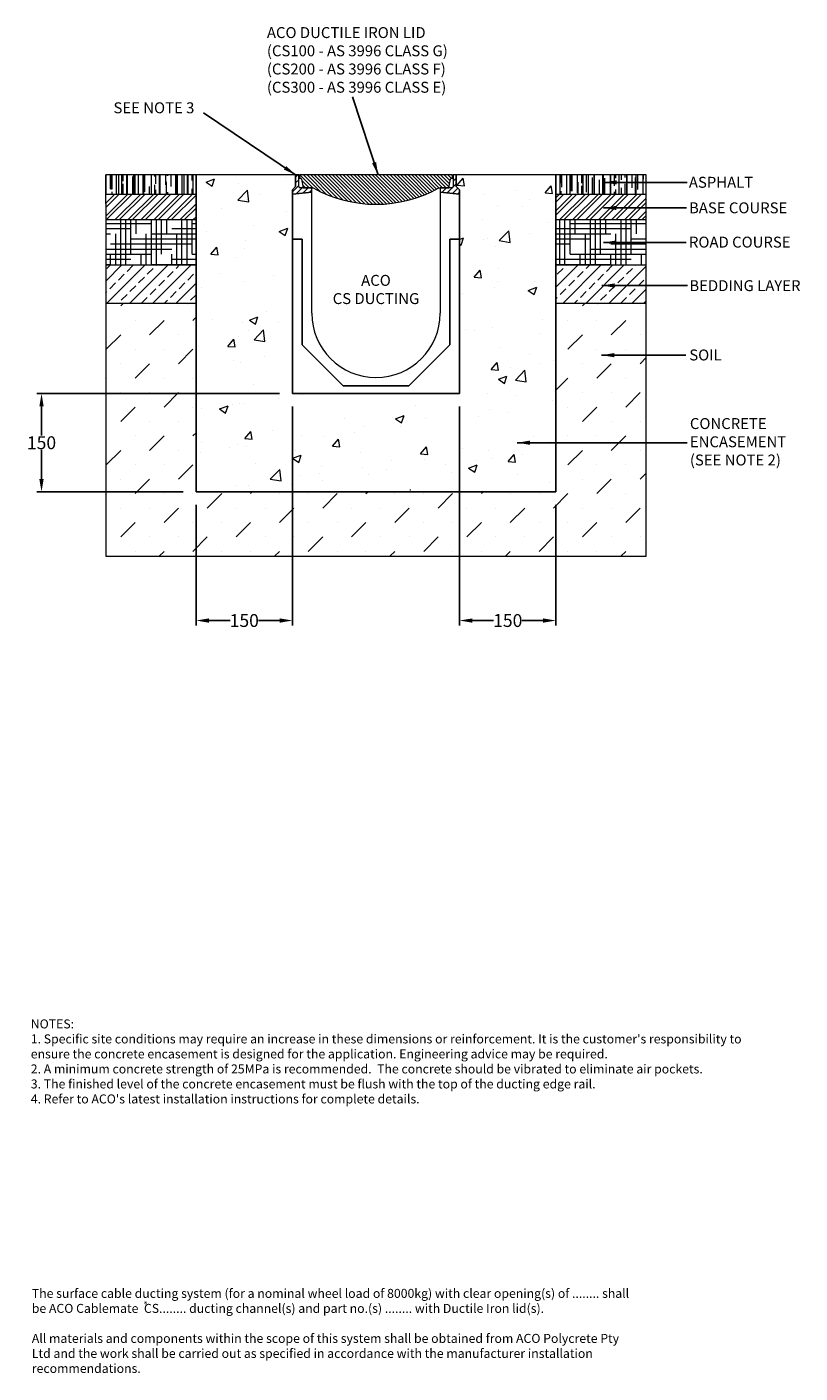
# Model space of a CAD drawing. Units: millimetres. Extents: x 1224 to 2427, y 1371 to 3465.
import ezdxf

# ---------------------------------------------------------------- set-up
doc = ezdxf.new("R2010")
doc.units = ezdxf.units.MM
for name, color, linetype, lineweight in [('DIMENSIONS', 7, 'Continuous', 0), ('HATCH', 7, 'Continuous', 0), ('NOTES', 7, 'Continuous', 0)]:
    doc.layers.add(name, color=color, linetype=linetype, lineweight=lineweight)
doc.layers.add('titles', color=7, linetype='Continuous')
doc.styles.add('SLDTEXTSTYLE0', font='ARIAL.TTF')
doc.styles.add('TITLEBOLD', font='ARIALBD.TTF', dxfattribs={"height": 0.125})
doc.styles.add('TITLETEXT', font='ARIAL.TTF', dxfattribs={"height": 0.125})
doc.dimstyles.new('SLDDIMSTYLE0', dxfattribs={"dimtxt": 30, "dimasz": 30, "dimexe": 10, "dimexo": 30, "dimgap": 0.875, "dimtad": 0, "dimtih": 1, "dimtoh": 1, "dimzin": 12, "dimdsep": 46, "dimtxsty": 'SLDTEXTSTYLE0', "dimcen": 0.09, "dimclrd": 7, "dimclre": 7, "dimclrt": 7, "dimadec": 0, "dimazin": 0, "dimtfac": 1, "dimtofl": 0, "dimtmove": 0, "dimatfit": 1, "dimfxl": 0, "dimtolj": 1, "dimtzin": 12, "dimarcsym": 0})

# ---------------------------------------------------------------- blocks, each defined once
blk = doc.blocks.new('*D26')
at = {"layer": 'Defpoints', "color": 0}
for p in [(1896.8, 2894.7), (2046.8, 2741.7), (2046.8, 2541.7)]:
    blk.add_point(p, dxfattribs=at)
at = {"layer": 'DIMENSIONS', "color": 7, "lineweight": -2}
for p, q in [((1896.8, 2874.7), (1896.8, 2534.2)), ((2046.8, 2721.7), (2046.8, 2534.2)), ((1916.8, 2541.7), (1949.8, 2541.7)), ((2026.8, 2541.7), (1993.7, 2541.7))]:
    blk.add_line(p, q, dxfattribs=at)
at = {"layer": 'DIMENSIONS', "color": 7}
for points in [[(1916.8, 2545), (1916.8, 2538.3), (1896.8, 2541.7)], [(2026.8, 2545), (2026.8, 2538.3), (2046.8, 2541.7)]]:
    blk.add_solid(points, dxfattribs=at)
at = {"layer": 'DIMENSIONS', "color": 7, "lineweight": 5, "insert": (1971.8, 2541.7), "char_height": 20, "attachment_point": 5, "style": 'SLDTEXTSTYLE0'}
blk.add_mtext('\\A1;150', dxfattribs=at)
blk = doc.blocks.new('*D27')
at = {"layer": 'Defpoints', "color": 0}
for p in [(1636.8, 2894.7), (1486.8, 2741.7), (1486.8, 2541.7)]:
    blk.add_point(p, dxfattribs=at)
at = {"layer": 'DIMENSIONS', "color": 7, "lineweight": -2}
for p, q in [((1636.8, 2874.7), (1636.8, 2534.2)), ((1486.8, 2721.7), (1486.8, 2534.2)), ((1506.8, 2541.7), (1539.8, 2541.7)), ((1616.8, 2541.7), (1583.7, 2541.7))]:
    blk.add_line(p, q, dxfattribs=at)
at = {"layer": 'DIMENSIONS', "color": 7}
for points in [[(1506.8, 2545), (1506.8, 2538.3), (1486.8, 2541.7)], [(1616.8, 2545), (1616.8, 2538.3), (1636.8, 2541.7)]]:
    blk.add_solid(points, dxfattribs=at)
at = {"layer": 'DIMENSIONS', "color": 7, "lineweight": 5, "insert": (1561.8, 2541.7), "char_height": 20, "attachment_point": 5, "style": 'SLDTEXTSTYLE0'}
blk.add_mtext('\\A1;150', dxfattribs=at)
blk = doc.blocks.new('*D28')
at = {"layer": 'Defpoints', "color": 0}
for p in [(1636.8, 2894.7), (1246.3, 2741.7), (1486.8, 2741.7)]:
    blk.add_point(p, dxfattribs=at)
at = {"layer": 'DIMENSIONS', "color": 7, "lineweight": -2}
for p, q in [((1616.8, 2894.7), (1238.8, 2894.7)), ((1246.3, 2874.7), (1246.3, 2829.3)), ((1246.3, 2761.7), (1246.3, 2807.1)), ((1466.8, 2741.7), (1238.8, 2741.7))]:
    blk.add_line(p, q, dxfattribs=at)
at = {"layer": 'DIMENSIONS', "color": 7}
for points in [[(1242.9, 2874.7), (1249.6, 2874.7), (1246.3, 2894.7)], [(1242.9, 2761.7), (1249.6, 2761.7), (1246.3, 2741.7)]]:
    blk.add_solid(points, dxfattribs=at)
at = {"layer": 'DIMENSIONS', "color": 7, "lineweight": 5, "insert": (1246.3, 2818.2), "char_height": 20, "attachment_point": 5, "style": 'SLDTEXTSTYLE0'}
blk.add_mtext('\\A1;150', dxfattribs=at)

msp = doc.modelspace()

# ---------------------------------------------------------------- hatches: boundary and pattern name
at = {"lineweight": 5}
h = msp.add_hatch(dxfattribs=at)
h.set_pattern_fill('ANSI31', scale=2, style=0)
h.paths.add_polyline_path([(1648.756, 3214.665, -0.41421356), (1646.756, 3216.665), (1646.756, 3234.665), (1641.756, 3234.665), (1641.756, 3216.665), (1636.756, 3211.665), (1636.756, 3205.041), (1666.756, 3207.665), (1666.756, 3214.665)])
h.paths.add_polyline_path([(1896.756, 3205.041), (1896.756, 3211.665), (1891.756, 3216.665), (1891.756, 3234.665), (1886.756, 3234.665), (1886.756, 3216.665, -0.41421356), (1884.756, 3214.665), (1866.756, 3214.665), (1866.756, 3207.665)])
at = {"layer": 'DIMENSIONS', "lineweight": 5}
h = msp.add_hatch(dxfattribs=at)
h.set_pattern_fill('AR-CONC', color=256, scale=0.75, style=0)
h.set_pattern_definition([(50, (-1271.88, -28.86), (136.6385, -11.9543), [14.2875, -157.1625]), (355, (-1271.88, -28.86), (-26.432, 143.2925), [11.43, -125.73]), (100.451, (-1260.5, -29.85), (110.207, 131.3375), [12.1425, -133.5675]), (46.184, (-1271.88, 9.24), (203.309, -31.532), [21.431, -235.744]), (96.6356, (-1254.94, 6.62), (178.053, 185.569), [18.214, -200.351]), (351.184, (-1271.88, 9.24), (178.053, 185.569), [17.145, -188.595]), (21, (-1252.83, -0.28), (113.7112, -76.6991), [14.2875, -157.1625]), (326, (-1252.83, -0.28), (46.3515, 138.141), [11.43, -125.73]), (71.4514, (-1243.36, -6.67), (160.0624, 61.442), [12.1425, -133.5675]), (37.5, (-1271.883, -28.855), (2.31645, 63.4163), [0, -124.206, 0, -127.635, 0, -126.2062]), (7.5, (-1271.88, -28.855), (50.1147, 75.1354), [0, -72.771, 0, -121.3485, 0, -48.1013]), (327.5, (-1314.364, -28.855), (101.69295, -4.29656), [0, -47.625, 0, -148.59, 0, -197.1675]), (317.5, (-1333.41, -28.855), (111.0969, 19.0699), [0, -61.9125, 0, -98.679, 0, -140.0175])])
h.paths.add_polyline_path([(1636.756, 3211.665), (1641.756, 3216.665), (1641.756, 3234.665), (1638.756, 3237.665), (1486.756, 3237.665), (1486.756, 2744.665), (2046.756, 2744.665), (2046.756, 3237.665), (1894.756, 3237.665), (1891.756, 3234.665), (1891.756, 3216.665), (1896.756, 3211.665), (1896.756, 2894.665), (1636.756, 2894.665)])
h = msp.add_hatch(dxfattribs=at)
h.set_pattern_fill('ANSI32', color=256, scale=1.5, style=0)
h.set_pattern_definition([(45, (-106.796, 2e-12), (-10.10279, 10.10279), []), (45, (-100.061, 2e-12), (-10.10279, 10.10279), [])])
h.paths.add_polyline_path([(1486.756, 3164.665), (1486.756, 3204.665), (1346.256, 3204.665), (1346.256, 3189.665), (1346.256, 3164.665)])
h = msp.add_hatch(dxfattribs=at)
h.set_pattern_fill('ANSI32', color=256, scale=1.5, style=0)
h.set_pattern_definition([(45, (100.204, 2e-12), (-10.10279, 10.10279), []), (45, (106.939, 2e-12), (-10.10279, 10.10279), [])])
h.paths.add_polyline_path([(2046.756, 3204.665), (2046.756, 3189.665), (2046.756, 3164.665), (2187.256, 3164.665), (2187.256, 3204.665)])
h = msp.add_hatch(dxfattribs=at)
h.set_pattern_fill('HOUND', color=256, scale=5, style=0)
h.set_pattern_definition([(0, (-106.796, 2e-12), (31.75, 7.9375), [127, -63.5]), (90, (-106.796, 2e-12), (-7.9375, -31.75), [127, -63.5])])
h.paths.add_polyline_path([(1486.756, 3164.665), (1346.256, 3164.665), (1346.256, 3094.665), (1486.756, 3094.665)])
h = msp.add_hatch(dxfattribs=at)
h.set_pattern_fill('HOUND', color=256, scale=5, style=0)
h.set_pattern_definition([(0, (100.204, 2e-12), (31.75, 7.9375), [127, -63.5]), (90, (100.204, 2e-12), (-7.9375, -31.75), [127, -63.5])])
h.paths.add_polyline_path([(2187.256, 3094.665), (2187.256, 3164.665), (2046.756, 3164.665), (2046.756, 3109.665), (2046.756, 3094.665)])
h = msp.add_hatch(dxfattribs=at)
h.set_pattern_fill('ANSI33', color=256, scale=4, style=0)
h.set_pattern_definition([(45, (-106.796, 2e-12), (-17.96051, 17.96051), []), (45, (-88.836, 2e-12), (-17.96051, 17.96051), [12.7, -6.35])])
h.paths.add_polyline_path([(1346.256, 3094.665), (1346.256, 3034.665), (1486.756, 3034.665), (1486.756, 3094.665)])
h = msp.add_hatch(dxfattribs=at)
h.set_pattern_fill('ANSI33', color=256, scale=4, style=0)
h.set_pattern_definition([(45, (100.204, 2e-12), (-17.96051, 17.96051), []), (45, (118.164, 2e-12), (-17.96051, 17.96051), [12.7, -6.35])])
h.paths.add_polyline_path([(2046.756, 3034.665), (2187.256, 3034.665), (2187.256, 3094.665), (2046.756, 3094.665)])
at = {"layer": 'HATCH', "lineweight": 5}
h = msp.add_hatch(dxfattribs=at)
h.set_pattern_fill('AR-RROOF', color=256, scale=0.5, angle=90, style=0)
h.set_pattern_definition([(90, (-106.796, 2e-12), (-12.7, 27.94), [190.5, -25.4, 63.5, -12.7]), (90, (-113.146, 16.891), (-16.891, -12.7), [38.1, -4.191, 76.2, -9.525]), (90, (-117.591, 6.35), (-8.509, 66.04), [101.6, -17.78, 50.8, -12.7])])
h.paths.add_polyline_path([(1486.756, 3204.665), (1486.756, 3234.665), (1346.256, 3234.665), (1346.256, 3204.665)])
h = msp.add_hatch(dxfattribs=at)
h.set_pattern_fill('ANSI31', color=256, scale=1.25, angle=90, style=0)
h.paths.add_polyline_path([(1864.756, 3214.665), (1880.111, 3214.665), (1882.465, 3228.013, -0.36397023), (1884.434, 3229.665), (1885.756, 3229.665), (1885.756, 3234.665), (1647.756, 3234.665), (1647.756, 3229.665), (1649.078, 3229.665, -0.36397023), (1651.047, 3228.013), (1653.401, 3214.665), (1666.756, 3214.665), (1668.756, 3214.665, 0.26179095)])
h = msp.add_hatch(dxfattribs=at)
h.set_pattern_fill('AR-RROOF', color=256, scale=0.5, angle=90, style=0)
h.set_pattern_definition([(90, (100.204, 2e-12), (-12.7, 27.94), [190.5, -25.4, 63.5, -12.7]), (90, (93.854, 16.891), (-16.891, -12.7), [38.1, -4.191, 76.2, -9.525]), (90, (89.409, 6.35), (-8.509, 66.04), [101.6, -17.78, 50.8, -12.7])])
h.paths.add_polyline_path([(2187.256, 3204.665), (2187.256, 3234.665), (2046.756, 3234.665), (2046.756, 3204.665)])
h = msp.add_hatch(dxfattribs=at)
h.set_pattern_fill('MUDST', color=256, scale=5, angle=45, style=0)
h.paths.add_polyline_path([(1486.756, 2741.665), (1486.756, 3034.665), (1346.256, 3034.665), (1346.256, 2641.665), (2187.256, 2641.665), (2187.256, 3034.665), (2046.756, 3034.665), (2046.756, 2741.665)])

# ---------------------------------------------------------------- linework, layer by layer
at = {"color": 7, "linetype": 'Continuous', "lineweight": 5}
for p, q in [((1486.756, 3234.665), (1486.756, 2741.665)), ((1641.756, 3234.665), (1486.756, 3234.665)), ((1486.756, 3094.665), (1486.756, 3234.665)), ((1486.756, 3191.665), (1486.756, 3231.665)), ((1641.756, 3216.665), (1641.756, 3234.665)), ((1646.756, 3234.665), (1641.756, 3234.665)), ((1641.756, 3234.665), (1641.756, 3216.665)), ((1646.756, 3216.665), (1646.756, 3234.665)), ((1647.756, 3234.665), (1647.756, 3229.665)), ((1885.756, 3234.665), (1647.756, 3234.665)), ((1647.756, 3229.665), (1649.078, 3229.665)), ((1651.047, 3228.013), (1653.401, 3214.665)), ((1880.111, 3214.665), (1882.465, 3228.013)), ((1884.434, 3229.665), (1885.756, 3229.665)), ((1885.756, 3229.665), (1885.756, 3234.665)), ((1886.756, 3234.665), (1886.756, 3216.665)), ((1891.756, 3234.665), (1886.756, 3234.665)), ((2046.756, 3234.665), (1891.756, 3234.665)), ((1891.756, 3234.665), (1891.756, 3216.665)), ((1891.756, 3216.665), (1891.756, 3234.665)), ((2187.256, 3234.665), (1946.756, 3234.665)), ((2046.756, 2741.665), (2046.756, 3234.665)), ((2046.756, 3231.665), (2046.756, 3191.665)), ((2187.256, 3094.665), (2187.256, 3234.665)), ((1636.756, 3211.665), (1641.756, 3216.665)), ((1641.756, 3216.665), (1636.756, 3211.665)), ((1636.756, 2894.665), (1636.756, 3211.665)), ((1636.756, 3211.665), (1636.756, 3205.041)), ((1666.756, 3207.665), (1636.756, 3205.041)), ((1636.756, 3205.041), (1666.756, 3207.665)), ((1636.756, 3205.041), (1636.756, 3134.665)), ((1666.756, 3214.665), (1648.756, 3214.665)), ((1653.401, 3214.665), (1668.756, 3214.665)), ((1666.756, 3207.665), (1666.756, 3214.665)), ((1666.756, 3019.665), (1666.756, 3207.665)), ((1864.756, 3214.665), (1880.111, 3214.665)), ((1884.756, 3214.665), (1866.756, 3214.665)), ((1866.756, 3214.665), (1866.756, 3207.665)), ((1866.756, 3207.665), (1866.756, 3019.665)), ((1896.756, 3205.041), (1866.756, 3207.665)), ((1866.756, 3207.665), (1896.756, 3205.041)), ((1891.756, 3216.665), (1896.756, 3211.665)), ((1896.756, 3211.665), (1891.756, 3216.665)), ((1896.756, 3211.665), (1896.756, 2894.665)), ((1896.756, 3205.041), (1896.756, 3211.665)), ((1896.756, 3134.665), (1896.756, 3205.041)), ((1346.256, 3189.665), (1346.256, 3109.665)), ((1486.756, 3169.665), (1486.756, 3191.665)), ((2046.756, 3191.665), (2046.756, 3169.665)), ((1486.756, 3069.665), (1486.756, 3169.665)), ((2046.756, 3169.665), (2046.756, 3069.665)), ((1636.756, 3134.665), (1636.756, 2894.665)), ((1651.756, 3134.665), (1636.756, 3134.665)), ((1636.756, 3134.665), (1651.756, 3134.665)), ((1651.756, 2970.665), (1651.756, 3134.665)), ((1651.756, 3134.665), (1651.756, 2970.665)), ((1881.756, 3134.665), (1881.756, 2970.665)), ((1896.756, 3134.665), (1881.756, 3134.665)), ((1881.756, 3134.665), (1896.756, 3134.665)), ((1881.756, 2970.665), (1881.756, 3134.665)), ((1896.756, 2894.665), (1896.756, 3134.665)), ((1346.256, 3109.665), (1346.256, 2641.665)), ((2187.256, 2641.665), (2187.256, 3109.665)), ((1486.756, 2741.665), (1486.756, 3069.665)), ((2046.756, 3069.665), (2046.756, 2741.665)), ((1715.756, 2906.665), (1651.756, 2970.665)), ((1651.756, 2970.665), (1715.756, 2906.665)), ((1881.756, 2970.665), (1817.756, 2906.665)), ((1817.756, 2906.665), (1881.756, 2970.665)), ((1896.756, 2894.665), (1636.756, 2894.665)), ((1636.756, 2894.665), (1896.756, 2894.665)), ((1817.756, 2906.665), (1715.756, 2906.665)), ((1715.756, 2906.665), (1817.756, 2906.665)), ((2046.756, 2741.665), (1486.756, 2741.665)), ((1486.756, 2741.665), (2046.756, 2741.665)), ((1346.256, 2641.665), (2187.256, 2641.665))]:
    msp.add_line(p, q, dxfattribs=at)
for centre, radius, start, end in [((1649.078, 3227.665), 2, 10, 90), ((1884.434, 3227.665), 2, 90, 170), ((1648.756, 3216.665), 2, 180, 270), ((1766.756, 3389.01), 200, 240.659418, 299.340582), ((1884.756, 3216.665), 2, 270, 0), ((1766.756, 3019.665), 100, 180, 0)]:
    msp.add_arc(centre, radius, start, end, dxfattribs=at)
at = {"layer": 'DIMENSIONS'}
for p, q in [((1346.256, 3189.665), (1346.256, 3234.665)), ((1586.756, 3234.665), (1346.256, 3234.665)), ((1346.256, 3234.665), (1346.256, 3204.665)), ((2046.756, 3234.665), (2046.756, 3204.665)), ((2187.256, 3109.665), (2187.256, 3234.665)), ((1346.256, 3204.665), (1486.756, 3204.665)), ((2046.756, 3204.665), (2187.256, 3204.665)), ((1486.756, 3164.665), (1346.256, 3164.665)), ((1346.256, 3164.665), (1346.256, 3094.665)), ((2187.256, 3164.665), (2046.756, 3164.665)), ((1346.256, 3094.665), (1486.756, 3094.665)), ((2046.756, 3094.665), (2187.256, 3094.665)), ((1486.756, 3034.665), (1346.256, 3034.665)), ((2187.256, 3034.665), (2046.756, 3034.665))]:
    msp.add_line(p, q, dxfattribs=at)

# ---------------------------------------------------------------- texts
at = {"layer": 'NOTES', "lineweight": 5, "char_height": 17, "style": 'SLDTEXTSTYLE0'}
for s, insert, attachment_point in [('ACO DUCTILE IRON LID\\P(CS100 - AS 3996 CLASS G)\\P(CS200 - AS 3996 CLASS F)\\P(CS300 - AS 3996 CLASS E)', (1597.011, 3464.579), 1), ('{\\fArial|b0|i0|c0|p0;SEE NOTE 3}', (1358.235, 3347.614), 1), ('ASPHALT', (2253.659, 3231.742), 1), ('BASE COURSE', (2253.865, 3192.046), 1), ('ROAD COURSE', (2253.745, 3138.704), 1), ('ACO\\PCS DUCTING', (1766.756, 3054.338), 5), ('{\\fArial|b0|i0;BEDDING LAYER}', (2254.402, 3071.003), 1), ('{\\fArial|b0|i0;SOIL}', (2254.269, 2963.211), 1), ('CONCRETE\\PENCASEMENT\\P(SEE NOTE 2)', (2255.218, 2856.516), 1)]:
    msp.add_mtext(s, dxfattribs=dict(at, insert=insert, attachment_point=attachment_point))
at = {"layer": 'titles', "lineweight": 5, "char_height": 14, "attachment_point": 1, "style": 'TITLETEXT'}
for s, insert, width in [("NOTES:\\P1. Specific site conditions may require an increase in these dimensions or reinforcement. It is the customer's responsibility to ensure the concrete encasement is designed for the application. {\\fArial|b0|i1|c0|p34;Engineering advice may be required.\\P}2. A minimum concrete strength of 25MPa is recommended.  The concrete should be vibrated to eliminate air pockets.\\P3. The finished level of the concrete encasement must be flush with the top of the ducting edge rail.\\P4. Refer to ACO's latest installation instructions for complete details.", (1229.562, 1921.364), 1117.43388), ('The surface cable ducting system (for a nominal wheel load of 8000kg) with {\\fArial|b0|i1|c0|p34;clear opening(s) of ........ }shall be {\\fArial|b1|i0|c0|p34;ACO Cablemate}  {\\fArial|b0|i1|c0|p34;CS........ }ducting channel(s) and {\\fArial|b0|i1|c0|p34;part no.(s) ........ }with Ductile Iron lid(s).{\\fArial|b0|i1|c0|p34;\\P}\\PAll materials and components within the scope of this system shall be obtained from ACO Polycrete Pty Ltd and the work shall be carried out as specified in accordance with the manufacturer installation recommendations.', (1231.212, 1502.271), 932.21003)]:
    msp.add_mtext(s, dxfattribs=dict(at, insert=insert, width=width))
at = {"layer": 'titles', "insert": (1408.159, 1482.278), "char_height": 8, "width": 6.75497, "attachment_point": 2, "style": 'TITLEBOLD'}
msp.add_mtext('{\\fArial|b1|i0|c0|p32;®}', dxfattribs=at)

# ---------------------------------------------------------------- dimensions: what is measured, and where the dimension line sits
at = {"layer": 'DIMENSIONS', "lineweight": 5}
dim = msp.add_linear_dim(base=(1246.256, 2741.665), p1=(1636.756, 2894.665), p2=(1486.756, 2741.665), angle=90, text='150', dimstyle='SLDDIMSTYLE0', override={"dimtxt": 20, "dimasz": 20, "dimexe": 7.5, "dimexo": 20}, dxfattribs=at)
dim.commit()
dim.dimension.update_dxf_attribs({"geometry": '*D28', "text_midpoint": (1246.256, 2818.165), "dimtype": 160})
for base, p1, p2, picture, middle in [((1486.756, 2541.665), (1636.756, 2894.665), (1486.756, 2741.665), '*D27', (1561.756, 2541.665)), ((2046.756, 2541.665), (1896.756, 2894.665), (2046.756, 2741.665), '*D26', (1971.756, 2541.665))]:
    dim = msp.add_linear_dim(base=base, p1=p1, p2=p2, dimstyle='SLDDIMSTYLE0', override={"dimtxt": 20, "dimasz": 20, "dimexe": 7.5, "dimexo": 20}, dxfattribs=at)
    dim.commit()
    dim.dimension.update_dxf_attribs({"geometry": picture, "text_midpoint": middle, "dimtype": 160})

# ---------------------------------------------------------------- leaders
at = {"layer": 'NOTES', "lineweight": 5}
for points in [[(1770.052, 3234.665), (1730.001, 3356.41)], [(1641.756, 3234.665), (1498.486, 3331.04)], [(2121.236, 3223.095), (2250.862, 3223.095)], [(2120.761, 3183.329), (2249.986, 3183.31)], [(2120.641, 3129.47), (2249.239, 3129.449)], [(2118.235, 3062.723), (2251.368, 3062.675)], [(2117.863, 2954.391), (2248.657, 2954.415)], [(1986.504, 2818.217), (2250.83, 2818.204)]]:
    msp.add_leader(points, dimstyle='SLDDIMSTYLE0', override={"dimasz": 20}, dxfattribs=at)

doc.saveas('drawing.dxf')
